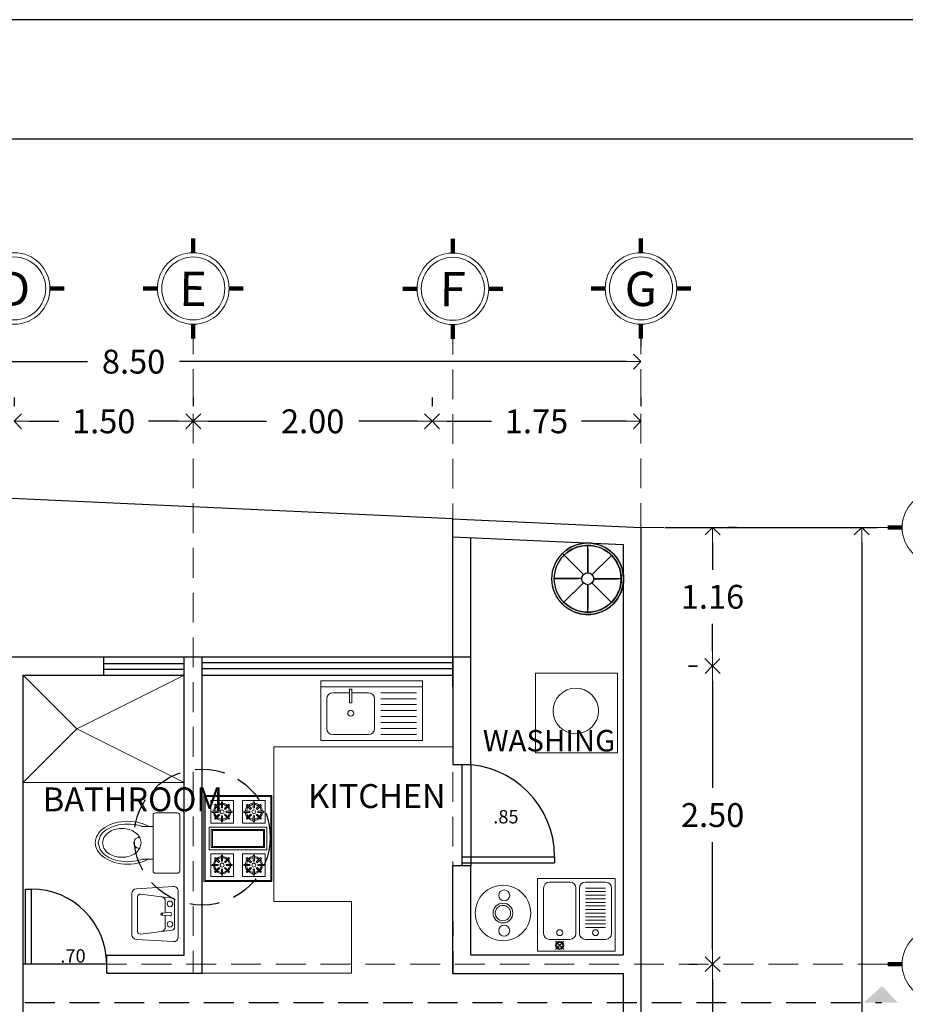
# Model space of a CAD drawing. Units: inches. Extents: x 94 to 248, y -30 to 37.
# Drawn here: x 116 to 124, y 24 to 33 of the extents above; entities that cross this region are included whole.
import ezdxf
from ezdxf.enums import TextEntityAlignment as Align

# ---------------------------------------------------------------- set-up
doc = ezdxf.new("R2010")
doc.units = ezdxf.units.IN
doc.header["$MEASUREMENT"] = 0
doc.linetypes.add('HIDDEN', pattern=[0.375, 0.25, -0.125])
doc.linetypes.add('LÍNEAS_OCULTAS2', pattern=[4.7625, 3.175, -1.5875])
for name, color, linetype, lineweight in [('COTAS', 26, 'Continuous', 13), ('ejes', 253, 'LÍNEAS_OCULTAS2', 13), ('moviliario', 44, 'Continuous', 13), ('MUEBES FIJOS', 33, 'Continuous', 13), ('muebles fijos', 31, 'Continuous', 13), ('muros', 148, 'Continuous', 30), ('simbolos y textos', 7, 'Continuous', 13), ('simbolos ytextos', 7, 'Continuous', 20)]:
    doc.layers.add(name, color=color, linetype=linetype, lineweight=lineweight)
for name, color, linetype in [('PAZOTEA', 1, 'Continuous'), ('PRESENTACION', 2, 'Continuous'), ('PTAS', 9, 'Continuous'), ('TEXTOS', 6, 'Continuous')]:
    doc.layers.add(name, color=color, linetype=linetype)
doc.styles.get("Standard").update_dxf_attribs({"font": 'arial.ttf'})
doc.styles.add('TEXT', font='arial.ttf')
doc.styles.add('TEXTO', font='arial.ttf')
doc.dimstyles.new('E3D', dxfattribs={"dimtxt": 0.2, "dimasz": 0.125, "dimexe": 0.128, "dimexo": 0.2, "dimgap": 0.125, "dimtad": 0, "dimtih": 1, "dimtoh": 1, "dimzin": 0, "dimdsep": 46, "dimtxsty": 'TEXTO', "dimblk1": 'OPEN90', "dimblk2": 'OPEN90', "dimsah": 1, "dimcen": 0.125, "dimclrd": 5, "dimclre": 5, "dimadec": 0, "dimazin": 0, "dimtfac": 1, "dimtmove": 0, "dimatfit": 3, "dimldrblk": 'OPEN90', "dimfxl": 0, "dimtolj": 1, "dimtzin": 0, "dimarcsym": 0})

# ---------------------------------------------------------------- blocks, each defined once
blk = doc.blocks.new('_OPEN90')
at = {"color": 0, "linetype": 'ByBlock'}
for p, q in [((0, 0), (-1, 0)), ((-0.5, 0.5), (0, 0)), ((0, 0), (-0.5, -0.5))]:
    blk.add_line(p, q, dxfattribs=at)
blk = doc.blocks.new('*D48')
at = {"layer": 'COTAS', "color": 5, "lineweight": -2, "transparency": 16777216}
for p, q in [((116.2505, 29.5234), (116.2505, 29.4514)), ((117.7505, 29.5234), (117.7505, 29.4514)), ((116.3755, 29.3234), (116.6255, 29.3234)), ((117.6255, 29.3234), (117.3755, 29.3234))]:
    blk.add_line(p, q, dxfattribs=at)
at = {"layer": 'Defpoints', "color": 0, "transparency": 16777216}
for p in [(116.2505, 29.3234), (117.7505, 29.3234), (117.7505, 29.3234)]:
    blk.add_point(p, dxfattribs=at)
at = {"layer": 'COTAS', "color": 5, "lineweight": -2, "transparency": 16777216, "xscale": 0.125, "yscale": 0.125, "zscale": 0.125, "rotation": 180}
blk.add_blockref('_OPEN90', (116.2505, 29.3234), dxfattribs=at)
at = {"layer": 'COTAS', "color": 5, "lineweight": -2, "transparency": 16777216, "xscale": 0.125, "yscale": 0.125, "zscale": 0.125}
blk.add_blockref('_OPEN90', (117.7505, 29.3234), dxfattribs=at)
at = {"layer": 'COTAS', "color": 0, "transparency": 16777216, "insert": (117.0005, 29.3234), "char_height": 0.2, "attachment_point": 5, "style": 'TEXTO'}
blk.add_mtext('\\A1;1.50', dxfattribs=at)
blk = doc.blocks.new('*D19')
at = {"layer": 'COTAS', "color": 5, "lineweight": -2, "transparency": 16777216}
for p, q in [((117.7505, 29.5234), (117.7505, 29.4514)), ((119.7505, 29.5234), (119.7505, 29.4514)), ((117.8755, 29.3234), (118.3644, 29.3234)), ((119.6255, 29.3234), (119.1366, 29.3234))]:
    blk.add_line(p, q, dxfattribs=at)
at = {"layer": 'Defpoints', "color": 0, "transparency": 16777216}
for p in [(117.7505, 29.3234), (119.7505, 29.3234), (119.7505, 29.3234)]:
    blk.add_point(p, dxfattribs=at)
at = {"layer": 'COTAS', "color": 5, "lineweight": -2, "transparency": 16777216, "xscale": 0.125, "yscale": 0.125, "zscale": 0.125, "rotation": 180}
blk.add_blockref('_OPEN90', (117.7505, 29.3234), dxfattribs=at)
at = {"layer": 'COTAS', "color": 5, "lineweight": -2, "transparency": 16777216, "xscale": 0.125, "yscale": 0.125, "zscale": 0.125}
blk.add_blockref('_OPEN90', (119.7505, 29.3234), dxfattribs=at)
at = {"layer": 'COTAS', "color": 0, "transparency": 16777216, "insert": (118.7505, 29.3234), "char_height": 0.2, "attachment_point": 5, "style": 'TEXTO'}
blk.add_mtext('\\A1;2.00', dxfattribs=at)
blk = doc.blocks.new('*D49')
at = {"layer": 'COTAS', "color": 5, "lineweight": -2, "transparency": 16777216}
for p, q in [((119.7505, 29.5234), (119.7505, 29.4514)), ((121.5005, 29.5234), (121.5005, 29.4514)), ((119.8755, 29.3234), (120.2494, 29.3234)), ((121.3755, 29.3234), (121.0016, 29.3234))]:
    blk.add_line(p, q, dxfattribs=at)
at = {"layer": 'Defpoints', "color": 0, "transparency": 16777216}
for p in [(119.7505, 29.3234), (121.5005, 29.3234), (121.5005, 29.3234)]:
    blk.add_point(p, dxfattribs=at)
at = {"layer": 'COTAS', "color": 5, "lineweight": -2, "transparency": 16777216, "xscale": 0.125, "yscale": 0.125, "zscale": 0.125, "rotation": 180}
blk.add_blockref('_OPEN90', (119.7505, 29.3234), dxfattribs=at)
at = {"layer": 'COTAS', "color": 5, "lineweight": -2, "transparency": 16777216, "xscale": 0.125, "yscale": 0.125, "zscale": 0.125}
blk.add_blockref('_OPEN90', (121.5005, 29.3234), dxfattribs=at)
at = {"layer": 'COTAS', "color": 0, "transparency": 16777216, "insert": (120.6255, 29.3234), "char_height": 0.2, "attachment_point": 5, "style": 'TEXTO'}
blk.add_mtext('\\A1;1.75', dxfattribs=at)
blk = doc.blocks.new('*D50')
at = {"layer": 'COTAS', "color": 5, "lineweight": -2, "transparency": 16777216}
for p, q in [((113.0005, 30.0234), (113.0005, 29.9514)), ((121.5005, 30.0234), (121.5005, 29.9514)), ((113.1255, 29.8234), (116.8659, 29.8234)), ((121.3755, 29.8234), (117.635, 29.8234))]:
    blk.add_line(p, q, dxfattribs=at)
at = {"layer": 'Defpoints', "color": 0, "transparency": 16777216}
for p in [(113.0005, 29.8234), (121.5005, 29.8234), (121.5005, 29.8234)]:
    blk.add_point(p, dxfattribs=at)
at = {"layer": 'COTAS', "color": 5, "lineweight": -2, "transparency": 16777216, "xscale": 0.125, "yscale": 0.125, "zscale": 0.125, "rotation": 180}
blk.add_blockref('_OPEN90', (113.0005, 29.8234), dxfattribs=at)
at = {"layer": 'COTAS', "color": 5, "lineweight": -2, "transparency": 16777216, "xscale": 0.125, "yscale": 0.125, "zscale": 0.125}
blk.add_blockref('_OPEN90', (121.5005, 29.8234), dxfattribs=at)
at = {"layer": 'COTAS', "color": 0, "transparency": 16777216, "insert": (117.2505, 29.8234), "char_height": 0.2, "attachment_point": 5, "style": 'TEXTO'}
blk.add_mtext('\\A1;8.50', dxfattribs=at)
blk = doc.blocks.new('*D58')
at = {"layer": 'COTAS', "color": 5, "lineweight": -2, "transparency": 16777216}
for p, q in [((122.3005, 28.4331), (122.2285, 28.4333)), ((122.1003, 28.3084), (122.0999, 28.0797)), ((122.0989, 27.3967), (122.0993, 27.6255)), ((121.8987, 27.272), (121.9707, 27.2719))]:
    blk.add_line(p, q, dxfattribs=at)
at = {"layer": 'Defpoints', "color": 0, "transparency": 16777216}
for p in [(122.1005, 28.4334), (122.0987, 27.2717), (122.0987, 27.2717)]:
    blk.add_point(p, dxfattribs=at)
at = {"layer": 'COTAS', "color": 5, "lineweight": -2, "transparency": 16777216, "xscale": 0.125, "yscale": 0.125, "zscale": 0.125}
for p, rotation in [((122.1005, 28.4334), 89.91369267033812), ((122.0987, 27.2717), 269.9136926703381)]:
    blk.add_blockref('_OPEN90', p, dxfattribs=dict(at, rotation=rotation))
at = {"layer": 'COTAS', "color": 0, "transparency": 16777216, "insert": (122.0996, 27.8526), "char_height": 0.2, "attachment_point": 5, "style": 'TEXTO'}
blk.add_mtext('\\A1;1.16', dxfattribs=at)
blk = doc.blocks.new('*D23')
at = {"layer": 'COTAS', "color": 5, "lineweight": -2, "transparency": 16777216}
for p, q in [((121.9005, 27.2734), (121.9725, 27.2734)), ((122.1005, 27.1484), (122.1005, 26.2506)), ((122.1005, 24.8984), (122.1005, 25.7963)), ((121.9005, 24.7734), (121.9725, 24.7734))]:
    blk.add_line(p, q, dxfattribs=at)
at = {"layer": 'Defpoints', "color": 0, "transparency": 16777216}
for p in [(122.1005, 27.2734), (122.1005, 24.7734), (122.1005, 24.7734)]:
    blk.add_point(p, dxfattribs=at)
at = {"layer": 'COTAS', "color": 5, "lineweight": -2, "transparency": 16777216, "xscale": 0.125, "yscale": 0.125, "zscale": 0.125}
for p, rotation in [((122.1005, 27.2734), 90), ((122.1005, 24.7734), 270)]:
    blk.add_blockref('_OPEN90', p, dxfattribs=dict(at, rotation=rotation))
at = {"layer": 'COTAS', "color": 0, "transparency": 16777216, "insert": (122.1005, 26.0234), "char_height": 0.2, "attachment_point": 5, "style": 'TEXTO'}
blk.add_mtext('\\A1;2.50', dxfattribs=at)
blk = doc.blocks.new('*D24')
at = {"layer": 'COTAS', "color": 5, "lineweight": -2, "transparency": 16777216}
for p, q in [((121.9005, 24.7734), (121.9725, 24.7734)), ((122.1005, 24.6484), (122.1005, 22.0006)), ((122.1005, 18.8984), (122.1005, 21.5463)), ((121.9005, 18.7734), (121.9725, 18.7734))]:
    blk.add_line(p, q, dxfattribs=at)
at = {"layer": 'Defpoints', "color": 0, "transparency": 16777216}
for p in [(122.1005, 24.7734), (122.1005, 18.7734), (122.1005, 18.7734)]:
    blk.add_point(p, dxfattribs=at)
at = {"layer": 'COTAS', "color": 5, "lineweight": -2, "transparency": 16777216, "xscale": 0.125, "yscale": 0.125, "zscale": 0.125}
for p, rotation in [((122.1005, 24.7734), 90), ((122.1005, 18.7734), 270)]:
    blk.add_blockref('_OPEN90', p, dxfattribs=dict(at, rotation=rotation))
at = {"layer": 'COTAS', "color": 0, "transparency": 16777216, "insert": (122.1005, 21.7734), "char_height": 0.2, "attachment_point": 5, "style": 'TEXTO'}
blk.add_mtext('\\A1;6.00', dxfattribs=at)
blk = doc.blocks.new('*D43')
at = {"layer": 'COTAS', "color": 5, "lineweight": -2, "transparency": 16777216}
for p, q in [((121.7005, 28.4334), (123.4775, 28.4334)), ((123.3495, 28.3084), (123.3495, 22.9151)), ((123.3495, 17.0674), (123.3495, 22.4608)), ((121.7005, 16.9424), (123.4775, 16.9424))]:
    blk.add_line(p, q, dxfattribs=at)
at = {"layer": 'Defpoints', "color": 0, "transparency": 16777216}
for p in [(121.5005, 28.4334), (121.5005, 16.9424), (123.3495, 16.9424)]:
    blk.add_point(p, dxfattribs=at)
at = {"layer": 'COTAS', "color": 5, "lineweight": -2, "transparency": 16777216, "xscale": 0.125, "yscale": 0.125, "zscale": 0.125}
for p, rotation in [((123.3495, 28.4334), 90), ((123.3495, 16.9424), 270)]:
    blk.add_blockref('_OPEN90', p, dxfattribs=dict(at, rotation=rotation))
at = {"layer": 'COTAS', "color": 0, "transparency": 16777216, "insert": (123.3495, 22.6879), "char_height": 0.2, "attachment_point": 5, "style": 'TEXTO'}
blk.add_mtext('\\A1;11.49', dxfattribs=at)

msp = doc.modelspace()

# ---------------------------------------------------------------- hatches: boundary and pattern name
h = msp.add_hatch(color=4)
h.dxf.hatch_style = 1
h.set_gradient(color1=(255, 0, 0), color2=(235, 0, 0), one_color=1, tint=0.46, name='INVCYLINDER')
h.paths.add_polyline_path([(123.65149, 24.45112), (123.51621, 24.45112), (123.36621, 24.45112), (123.51981, 24.5898)])

# ---------------------------------------------------------------- linework, layer by layer
for p, q in [((121.0547, 28.05374), (121.0547, 28.28374)), ((121.0547, 28.05374), (121.0547, 28.25374)), ((121.0547, 28.25374), (121.0547, 28.05374)), ((120.81528, 28.18452), (120.81528, 28.18452)), ((120.84216, 28.21547), (121.01927, 28.03903)), ((120.85633, 28.20136), (121.01927, 28.03903)), ((121.09035, 28.0388), (121.25434, 28.20006)), ((120.7747, 28.00465), (120.9747, 28.00465)), ((121.0047, 28.00465), (120.7747, 28.00465)), ((121.1047, 28.00374), (121.3047, 28.00374)), ((121.3347, 28.00374), (121.1047, 28.00374)), ((120.84079, 27.7934), (121.01904, 27.96868)), ((120.85505, 27.80742), (121.01904, 27.96868)), ((121.0547, 27.95374), (121.0547, 27.75374)), ((121.0547, 27.72374), (121.0547, 27.95374)), ((121.09012, 27.96845), (121.25306, 27.80613)), ((119.92548, 27.19495), (119.92548, 27.34845))]:
    msp.add_line(p, q)
for radius in [0.3, 0.28, 0.05]:
    msp.add_circle((121.0547, 28.00374), radius)
for radius in [0.3, 0.28]:
    msp.add_arc((121.0547, 28.00374), radius, 224.518782, 135.10864)
at = {"layer": 'ejes', "linetype": 'HIDDEN'}
for p, q in [((117.75048, 30.13679), (117.75048, 24.69845)), ((119.92479, 30.13398), (119.92613, 24.69495)), ((121.50048, 30.13679), (121.50048, 28.43345)), ((123.56724, 28.43345), (121.50048, 28.43345)), ((123.56724, 24.77345), (117.02548, 24.77345))]:
    msp.add_line(p, q, dxfattribs=at)
at = {"layer": 'ejes', "color": 2, "const_width": 0.036}
for points in [[(117.75048, 30.73679), (117.75048, 30.85679)], [(119.92479, 30.73398), (119.92479, 30.85398)], [(121.50048, 30.73679), (121.50048, 30.85679)], [(116.67048, 30.43679), (116.55048, 30.43679)], [(117.45048, 30.43679), (117.33048, 30.43679)], [(118.17048, 30.43679), (118.05048, 30.43679)], [(119.62479, 30.43398), (119.50479, 30.43398)], [(120.34479, 30.43398), (120.22479, 30.43398)], [(121.20048, 30.43679), (121.08048, 30.43679)], [(121.92048, 30.43679), (121.80048, 30.43679)], [(117.75048, 30.01679), (117.75048, 30.13679)], [(119.92479, 30.01398), (119.92479, 30.13398)], [(121.50048, 30.01679), (121.50048, 30.13679)], [(123.68724, 28.43345), (123.56724, 28.43345)], [(123.68724, 24.77345), (123.56724, 24.77345)]]:
    msp.add_lwpolyline(points, dxfattribs=at)
at = {"layer": 'ejes', "color": 1, "linetype": 'Continuous'}
for centre, radius in [((116.25048, 30.43679), 0.3), ((116.25048, 30.43679), 0.264), ((117.75048, 30.43679), 0.3), ((117.75048, 30.43679), 0.264), ((119.92479, 30.43398), 0.3), ((121.50048, 30.43679), 0.3), ((121.50048, 30.43679), 0.264), ((119.92479, 30.43398), 0.264), ((123.98724, 28.43345), 0.3), ((123.98724, 24.77345), 0.3)]:
    msp.add_circle(centre, radius, dxfattribs=at)
at = {"layer": 'moviliario'}
for p, q in [((116.32548, 27.19495), (116.77548, 26.74495)), ((117.67548, 27.19495), (116.77548, 26.74495)), ((118.81935, 26.64874), (118.81935, 27.14874)), ((118.81935, 27.14874), (119.66935, 27.14874)), ((118.81935, 27.09874), (119.66935, 27.09874)), ((119.05902, 27.07942), (119.05902, 27.07377)), ((119.07902, 27.07942), (119.05902, 27.07942)), ((119.05902, 27.07377), (119.05902, 26.96414)), ((119.07902, 27.07942), (119.07902, 26.96414)), ((119.66935, 27.14874), (119.66935, 26.64874)), ((118.86935, 26.74874), (118.86935, 26.99874)), ((118.91935, 27.04874), (119.05931, 27.04874)), ((119.07921, 27.04874), (119.21935, 27.04874)), ((119.26935, 26.74874), (119.26935, 26.99874)), ((119.32119, 27.04874), (119.62085, 27.04874)), ((119.32119, 26.99874), (119.62085, 26.99874)), ((119.05902, 26.96414), (119.07902, 26.96414)), ((119.32119, 26.89874), (119.62085, 26.89874)), ((119.32119, 26.84874), (119.62085, 26.84874)), ((116.32548, 26.29495), (116.77548, 26.74495)), ((116.77548, 26.74495), (117.67548, 26.29495)), ((119.32119, 26.79874), (119.62085, 26.79874)), ((119.32119, 26.74874), (119.62085, 26.74874)), ((119.21935, 26.69874), (118.91935, 26.69874)), ((118.42548, 26.59495), (119.92548, 26.59495)), ((118.42548, 25.29845), (118.42548, 26.59495)), ((119.66935, 26.64874), (118.81935, 26.64874)), ((116.32548, 26.29495), (117.67548, 26.29495)), ((117.83994, 25.46632), (117.83994, 26.18832)), ((117.83994, 26.18832), (118.40994, 26.18832)), ((117.84944, 25.47582), (117.84944, 26.17882)), ((117.84944, 26.17882), (118.40044, 26.17882)), ((118.40044, 26.17882), (118.40044, 25.47582)), ((118.40994, 26.18832), (118.40994, 25.46632)), ((117.89694, 26.14557), (117.89694, 25.95557)), ((117.89694, 25.95557), (117.89694, 26.14557)), ((117.89694, 26.14557), (118.08694, 26.14557)), ((117.92896, 26.10684), (117.96531, 26.07049)), ((117.93568, 26.11355), (117.97203, 26.0772)), ((117.98719, 26.08348), (117.98719, 26.13489)), ((117.99669, 26.08348), (117.99669, 26.13489)), ((118.0482, 26.11355), (118.01185, 26.0772)), ((118.05492, 26.10684), (118.01857, 26.07049)), ((118.08694, 25.95557), (118.08694, 26.14557)), ((118.35294, 26.14557), (118.16294, 26.14557)), ((118.16294, 25.95557), (118.16294, 26.14557)), ((118.19496, 26.10684), (118.23131, 26.07049)), ((118.20168, 26.11355), (118.23803, 26.0772)), ((118.25319, 26.08348), (118.25319, 26.13489)), ((118.26269, 26.08348), (118.26269, 26.13489)), ((118.3142, 26.11355), (118.27785, 26.0772)), ((118.32092, 26.10684), (118.28457, 26.07049)), ((118.35294, 25.95557), (118.35294, 26.14557)), ((118.35294, 26.14557), (118.35294, 25.95557)), ((117.41369, 25.55505), (117.41369, 26.02169)), ((117.61696, 26.04169), (117.43369, 26.04169)), ((117.63696, 25.55505), (117.63696, 26.02169)), ((117.90762, 26.05532), (117.95903, 26.05532)), ((117.90762, 26.04582), (117.95903, 26.04582)), ((117.96531, 26.03066), (117.92896, 25.99431)), ((117.97203, 26.02395), (117.93568, 25.9876)), ((117.98719, 25.96626), (117.98719, 26.01767)), ((117.99669, 25.96626), (117.99669, 26.01767)), ((118.01185, 26.02395), (118.0482, 25.9876)), ((118.01857, 26.03066), (118.05492, 25.99431)), ((118.02485, 26.05532), (118.07625, 26.05532)), ((118.02485, 26.04582), (118.07625, 26.04582)), ((118.17362, 26.05532), (118.22503, 26.05532)), ((118.17362, 26.04582), (118.22503, 26.04582)), ((118.23131, 26.03066), (118.19496, 25.99431)), ((118.23803, 26.02395), (118.20168, 25.9876)), ((118.25319, 25.96626), (118.25319, 26.01767)), ((118.26269, 25.96626), (118.26269, 26.01767)), ((118.27785, 26.02395), (118.3142, 25.9876)), ((118.28457, 26.03066), (118.32092, 25.99431)), ((118.29085, 26.05532), (118.34225, 26.05532)), ((118.29085, 26.04582), (118.34225, 26.04582)), ((117.41369, 25.92828), (117.31829, 25.92828)), ((117.89694, 25.95557), (118.08694, 25.95557)), ((118.35294, 25.95557), (118.16294, 25.95557)), ((117.89694, 25.69907), (118.08694, 25.69907)), ((117.89694, 25.69907), (117.89694, 25.50907)), ((117.89694, 25.50907), (117.89694, 25.69907)), ((117.93568, 25.66705), (117.97203, 25.6307)), ((117.98719, 25.63698), (117.98719, 25.68839)), ((117.99669, 25.63698), (117.99669, 25.68839)), ((118.0482, 25.66705), (118.01185, 25.6307)), ((118.08694, 25.69907), (118.08694, 25.50907)), ((118.16294, 25.69907), (118.16294, 25.50907)), ((118.35294, 25.69907), (118.16294, 25.69907)), ((118.20168, 25.66705), (118.23803, 25.6307)), ((118.25319, 25.63698), (118.25319, 25.68839)), ((118.26269, 25.63698), (118.26269, 25.68839)), ((118.3142, 25.66705), (118.27785, 25.6307)), ((118.35294, 25.50907), (118.35294, 25.69907)), ((118.35294, 25.69907), (118.35294, 25.50907)), ((117.41369, 25.65248), (117.32003, 25.65248)), ((117.90762, 25.60882), (117.95903, 25.60882)), ((117.90762, 25.59932), (117.95903, 25.59932)), ((117.92896, 25.66034), (117.96531, 25.62399)), ((117.96531, 25.58416), (117.92896, 25.54781)), ((118.05492, 25.66034), (118.01857, 25.62399)), ((118.01857, 25.58416), (118.05492, 25.54781)), ((118.02485, 25.60882), (118.07625, 25.60882)), ((118.02485, 25.59932), (118.07625, 25.59932)), ((118.17362, 25.60882), (118.22503, 25.60882)), ((118.17362, 25.59932), (118.22503, 25.59932)), ((118.19496, 25.66034), (118.23131, 25.62399)), ((118.23131, 25.58416), (118.19496, 25.54781)), ((118.32092, 25.66034), (118.28457, 25.62399)), ((118.28457, 25.58416), (118.32092, 25.54781)), ((118.29085, 25.60882), (118.34225, 25.60882)), ((118.29085, 25.59932), (118.34225, 25.59932)), ((117.43369, 25.53505), (117.61696, 25.53505)), ((117.89694, 25.50907), (118.08694, 25.50907)), ((117.97203, 25.57745), (117.93568, 25.5411)), ((117.98719, 25.51976), (117.98719, 25.57117)), ((117.99669, 25.51976), (117.99669, 25.57117)), ((118.01185, 25.57745), (118.0482, 25.5411)), ((118.35294, 25.50907), (118.16294, 25.50907)), ((118.23803, 25.57745), (118.20168, 25.5411)), ((118.25319, 25.51976), (118.25319, 25.57117)), ((118.26269, 25.51976), (118.26269, 25.57117)), ((118.27785, 25.57745), (118.3142, 25.5411)), ((117.58413, 25.42404), (117.27328, 25.40539)), ((118.40994, 25.46632), (117.83994, 25.46632)), ((118.40044, 25.47582), (117.84944, 25.47582)), ((120.63461, 25.49143), (120.63461, 24.88143)), ((120.63461, 25.49143), (121.28461, 25.49143)), ((120.73461, 25.46143), (120.90461, 25.46143)), ((121.03461, 25.46143), (121.20461, 25.46143)), ((121.28461, 25.49143), (121.28461, 24.88143)), ((117.23676, 25.02015), (117.23676, 25.3666)), ((117.28338, 25.04882), (117.28338, 25.33793)), ((117.57381, 25.32804), (117.30959, 25.36106)), ((117.62532, 25.38525), (117.62532, 25.0015)), ((120.68461, 25.41143), (120.68461, 25.03143)), ((120.95461, 25.41143), (120.95461, 25.03143)), ((120.98461, 25.41143), (120.98461, 25.03143)), ((121.03461, 25.41143), (121.20461, 25.41143)), ((121.03461, 25.38143), (121.20461, 25.38143)), ((121.03461, 25.35143), (121.20461, 25.35143)), ((121.25461, 25.41143), (121.25461, 25.03143)), ((117.51652, 25.3009), (117.51652, 25.20434)), ((117.59423, 25.3049), (117.59423, 25.08184)), ((118.42548, 25.29845), (119.07548, 25.29845)), ((119.07548, 24.69845), (119.07548, 25.29845)), ((121.03461, 25.32143), (121.20461, 25.32143)), ((121.03461, 25.29143), (121.20461, 25.29143)), ((121.03461, 25.26143), (121.20461, 25.26143)), ((117.55537, 25.20892), (117.48932, 25.20114)), ((117.48932, 25.20114), (117.48932, 25.1856)), ((117.48932, 25.1856), (117.55537, 25.17783)), ((117.51652, 25.1824), (117.51652, 25.08585)), ((121.03461, 25.23143), (121.20461, 25.23143)), ((121.03461, 25.20143), (121.20461, 25.20143)), ((121.03461, 25.17143), (121.20461, 25.17143)), ((121.03461, 25.14143), (121.20461, 25.14143)), ((121.03461, 25.11143), (121.20461, 25.11143)), ((117.57381, 25.05871), (117.30959, 25.02568)), ((121.03461, 25.08143), (121.20461, 25.08143)), ((117.58413, 24.96271), (117.27328, 24.98136)), ((120.90461, 24.98143), (120.73461, 24.98143)), ((120.85496, 24.89608), (120.78425, 24.96679)), ((120.78425, 24.89608), (120.85496, 24.96679)), ((121.20461, 24.98143), (121.03461, 24.98143)), ((121.28461, 24.88143), (120.63461, 24.88143)), ((117.82548, 24.69845), (119.07548, 24.69845))]:
    msp.add_line(p, q, dxfattribs=at)
for points in [[(117.2001, 25.97116, 0.0670687), (117.09229, 25.95663, 0.0794991), (117.00858, 25.91859, 0.1071367), (116.94773, 25.85611, 0.1405842), (116.92926, 25.79169, 0.1405842), (116.94773, 25.72728, 0.1071367), (117.00858, 25.66479, 0.0794991), (117.09229, 25.62675, 0.0670687), (117.2001, 25.61223, 0.0670687), (117.3079, 25.62675, 0.057475), (117.36975, 25.65165, 0.1071367)], [(117.2001, 25.94771, 0.0647039), (117.1015, 25.9349, 0.0775573), (117.0254, 25.90153, 0.1071739), (116.96968, 25.84622), (116.95304, 25.79003), (116.96968, 25.73384, 0.1071739), (117.0254, 25.67854, 0.0775573), (117.1015, 25.64516, 0.0647039), (117.2001, 25.63235, 0.0647039), (117.29869, 25.64516, 0.021175), (117.32048, 25.65192, 0.1071739)], [(117.37439, 25.92916, 0.0620548), (117.3079, 25.95663, 0.0670687), (117.2001, 25.97116, 0.0670687)]]:
    msp.add_lwpolyline(points, format="xyb", dxfattribs=at)
for points in [[(118.36719, 25.73232), (117.88269, 25.73232), (117.88269, 25.92232), (118.36719, 25.92232)], [(118.34819, 25.75132), (117.90169, 25.75132), (117.90169, 25.90332), (118.34819, 25.90332)], [(118.33869, 25.76082), (117.91119, 25.76082), (117.91119, 25.89382), (118.33869, 25.89382)]]:
    msp.add_lwpolyline(points, close=True, dxfattribs=at)
msp.add_lwpolyline([(117.15252, 25.91078, 0.0753073), (117.08891, 25.90115, 0.0856872), (117.03845, 25.87542, 0.1060976), (117.00264, 25.83432), (116.99121, 25.79003), (117.00264, 25.74574, 0.1060976), (117.03845, 25.70465, 0.0856872), (117.08891, 25.67891, 0.0753073), (117.15252, 25.66928, 0.0753073), (117.21613, 25.67891, 0.0856872), (117.26659, 25.70465, 0.1060976), (117.3024, 25.74574), (117.31383, 25.79003), (117.3024, 25.83432, 0.1060976), (117.26659, 25.87542, 0.0856872), (117.21613, 25.90115, 0.0753073)], format="xyb", close=True, dxfattribs=at)
for centre, radius in [((119.0694, 26.87708), 0.025), ((117.99194, 26.05057), 0.01614), ((118.25794, 26.05057), 0.01614), ((117.99194, 25.60407), 0.01614), ((118.25794, 25.60407), 0.01614), ((117.55537, 25.27886), 0.02331), ((117.55537, 25.10789), 0.02331), ((120.81961, 25.03763), 0.025), ((121.11961, 25.03763), 0.025), ((120.81961, 24.93143), 0.035), ((120.81961, 24.93143), 0.025)]:
    msp.add_circle(centre, radius, dxfattribs=at)
for centre, radius, start, end in [((118.91935, 26.99874), 0.05, 90, 180), ((119.21935, 26.99874), 0.05, 0, 90), ((118.91935, 26.74874), 0.05, 180, 270), ((119.21935, 26.74874), 0.05, 270, 0), ((117.99194, 26.05057), 0.07125, 138.822554, 176.177446), ((117.99194, 26.05057), 0.08445, 131.775565, 138.224435), ((117.99194, 26.05057), 0.06175, 139.411726, 175.588274), ((117.99194, 26.05057), 0.07125, 93.822554, 131.177446), ((117.99194, 26.05057), 0.06175, 94.411726, 130.588274), ((117.99194, 26.05057), 0.03325, 126.786789, 143.213211), ((117.99194, 26.05057), 0.08445, 86.775565, 93.224435), ((117.99194, 26.05057), 0.03325, 81.786789, 98.213211), ((117.99194, 26.05057), 0.07125, 48.822554, 86.177446), ((117.99194, 26.05057), 0.06175, 49.411726, 85.588274), ((117.99194, 26.05057), 0.03325, 36.786789, 53.213211), ((117.99194, 26.05057), 0.06175, 4.411726, 40.588274), ((117.99194, 26.05057), 0.07125, 3.822554, 41.177446), ((117.99194, 26.05057), 0.08445, 41.775565, 48.224435), ((118.25794, 26.05057), 0.07125, 138.822554, 176.177446), ((118.25794, 26.05057), 0.08445, 131.775565, 138.224435), ((118.25794, 26.05057), 0.06175, 139.411726, 175.588274), ((118.25794, 26.05057), 0.07125, 93.822554, 131.177446), ((118.25794, 26.05057), 0.06175, 94.411726, 130.588274), ((118.25794, 26.05057), 0.03325, 126.786789, 143.213211), ((118.25794, 26.05057), 0.08445, 86.775565, 93.224435), ((118.25794, 26.05057), 0.03325, 81.786789, 98.213211), ((118.25794, 26.05057), 0.07125, 48.822554, 86.177446), ((118.25794, 26.05057), 0.06175, 49.411726, 85.588274), ((118.25794, 26.05057), 0.03325, 36.786789, 53.213211), ((118.25794, 26.05057), 0.06175, 4.411726, 40.588274), ((118.25794, 26.05057), 0.07125, 3.822554, 41.177446), ((118.25794, 26.05057), 0.08445, 41.775565, 48.224435), ((117.43369, 26.02169), 0.02, 90, 180), ((117.61696, 26.02169), 0.02, 0, 90), ((117.99194, 26.05057), 0.08445, 176.775565, 183.224435), ((117.99194, 26.05057), 0.07125, 183.822554, 221.177446), ((117.99194, 26.05057), 0.06175, 184.411726, 220.588274), ((117.99194, 26.05057), 0.07125, 228.822554, 266.177446), ((117.99194, 26.05057), 0.06175, 229.411726, 265.588274), ((117.99194, 26.05057), 0.03325, 171.786789, 188.213211), ((117.99194, 26.05057), 0.03325, 216.786789, 233.213211), ((117.99194, 26.05057), 0.03325, 261.786789, 278.213211), ((117.99194, 26.05057), 0.06175, 274.411726, 310.588274), ((117.99194, 26.05057), 0.07125, 273.822554, 311.177446), ((117.99194, 26.05057), 0.03325, 306.786789, 323.213211), ((117.99194, 26.05057), 0.03325, 351.786789, 8.213211), ((117.99194, 26.05057), 0.06175, 319.411726, 355.588274), ((117.99194, 26.05057), 0.07125, 318.822554, 356.177446), ((117.99194, 26.05057), 0.08445, 356.775565, 3.224435), ((118.25794, 26.05057), 0.08445, 176.775565, 183.224435), ((118.25794, 26.05057), 0.07125, 183.822554, 221.177446), ((118.25794, 26.05057), 0.06175, 184.411726, 220.588274), ((118.25794, 26.05057), 0.07125, 228.822554, 266.177446), ((118.25794, 26.05057), 0.06175, 229.411726, 265.588274), ((118.25794, 26.05057), 0.03325, 171.786789, 188.213211), ((118.25794, 26.05057), 0.03325, 216.786789, 233.213211), ((118.25794, 26.05057), 0.03325, 261.786789, 278.213211), ((118.25794, 26.05057), 0.06175, 274.411726, 310.588274), ((118.25794, 26.05057), 0.07125, 273.822554, 311.177446), ((118.25794, 26.05057), 0.03325, 306.786789, 323.213211), ((118.25794, 26.05057), 0.03325, 351.786789, 8.213211), ((118.25794, 26.05057), 0.06175, 319.411726, 355.588274), ((118.25794, 26.05057), 0.07125, 318.822554, 356.177446), ((118.25794, 26.05057), 0.08445, 356.775565, 3.224435), ((117.2001, 25.56196), 0.38574, 75.191604, 90), ((117.22982, 25.67439), 0.26946, 71.335855, 75.191604), ((117.99194, 26.05057), 0.08445, 221.775565, 228.224435), ((117.99194, 26.05057), 0.08445, 266.775565, 273.224435), ((117.99194, 26.05057), 0.08445, 311.775565, 318.224435), ((118.25794, 26.05057), 0.08445, 221.775565, 228.224435), ((118.25794, 26.05057), 0.08445, 266.775565, 273.224435), ((118.25794, 26.05057), 0.08445, 311.775565, 318.224435), ((117.29802, 25.7899), 0.04507, 84.404309, 275.595691), ((117.99194, 25.60407), 0.08445, 131.775565, 138.224435), ((117.99194, 25.60407), 0.07125, 93.822554, 131.177446), ((117.99194, 25.60407), 0.06175, 94.411726, 130.588274), ((117.99194, 25.60407), 0.08445, 86.775565, 93.224435), ((117.99194, 25.60407), 0.07125, 48.822554, 86.177446), ((117.99194, 25.60407), 0.06175, 49.411726, 85.588274), ((117.99194, 25.60407), 0.08445, 41.775565, 48.224435), ((118.25794, 25.60407), 0.08445, 131.775565, 138.224435), ((118.25794, 25.60407), 0.07125, 93.822554, 131.177446), ((118.25794, 25.60407), 0.06175, 94.411726, 130.588274), ((118.25794, 25.60407), 0.08445, 86.775565, 93.224435), ((118.25794, 25.60407), 0.07125, 48.822554, 86.177446), ((118.25794, 25.60407), 0.06175, 49.411726, 85.588274), ((118.25794, 25.60407), 0.08445, 41.775565, 48.224435), ((117.99194, 25.60407), 0.08445, 176.775565, 183.224435), ((117.99194, 25.60407), 0.07125, 138.822554, 176.177446), ((117.99194, 25.60407), 0.07125, 183.822554, 221.177446), ((117.99194, 25.60407), 0.06175, 139.411726, 175.588274), ((117.99194, 25.60407), 0.06175, 184.411726, 220.588274), ((117.99194, 25.60407), 0.03325, 171.786789, 188.213211), ((117.99194, 25.60407), 0.03325, 126.786789, 143.213211), ((117.99194, 25.60407), 0.03325, 216.786789, 233.213211), ((117.99194, 25.60407), 0.03325, 81.786789, 98.213211), ((117.99194, 25.60407), 0.03325, 36.786789, 53.213211), ((117.99194, 25.60407), 0.03325, 306.786789, 323.213211), ((117.99194, 25.60407), 0.03325, 351.786789, 8.213211), ((117.99194, 25.60407), 0.06175, 4.411726, 40.588274), ((117.99194, 25.60407), 0.06175, 319.411726, 355.588274), ((117.99194, 25.60407), 0.07125, 3.822554, 41.177446), ((117.99194, 25.60407), 0.07125, 318.822554, 356.177446), ((117.99194, 25.60407), 0.08445, 356.775565, 3.224435), ((118.25794, 25.60407), 0.08445, 176.775565, 183.224435), ((118.25794, 25.60407), 0.07125, 138.822554, 176.177446), ((118.25794, 25.60407), 0.07125, 183.822554, 221.177446), ((118.25794, 25.60407), 0.06175, 139.411726, 175.588274), ((118.25794, 25.60407), 0.06175, 184.411726, 220.588274), ((118.25794, 25.60407), 0.03325, 171.786789, 188.213211), ((118.25794, 25.60407), 0.03325, 126.786789, 143.213211), ((118.25794, 25.60407), 0.03325, 216.786789, 233.213211), ((118.25794, 25.60407), 0.03325, 81.786789, 98.213211), ((118.25794, 25.60407), 0.03325, 36.786789, 53.213211), ((118.25794, 25.60407), 0.03325, 306.786789, 323.213211), ((118.25794, 25.60407), 0.03325, 351.786789, 8.213211), ((118.25794, 25.60407), 0.06175, 4.411726, 40.588274), ((118.25794, 25.60407), 0.06175, 319.411726, 355.588274), ((118.25794, 25.60407), 0.07125, 3.822554, 41.177446), ((118.25794, 25.60407), 0.07125, 318.822554, 356.177446), ((118.25794, 25.60407), 0.08445, 356.775565, 3.224435), ((117.43369, 25.55505), 0.02, 180, 270), ((117.61696, 25.55505), 0.02, 270, 0), ((117.99194, 25.60407), 0.08445, 221.775565, 228.224435), ((117.99194, 25.60407), 0.07125, 228.822554, 266.177446), ((117.99194, 25.60407), 0.06175, 229.411726, 265.588274), ((117.99194, 25.60407), 0.03325, 261.786789, 278.213211), ((117.99194, 25.60407), 0.08445, 266.775565, 273.224435), ((117.99194, 25.60407), 0.06175, 274.411726, 310.588274), ((117.99194, 25.60407), 0.07125, 273.822554, 311.177446), ((117.99194, 25.60407), 0.08445, 311.775565, 318.224435), ((118.25794, 25.60407), 0.08445, 221.775565, 228.224435), ((118.25794, 25.60407), 0.07125, 228.822554, 266.177446), ((118.25794, 25.60407), 0.06175, 229.411726, 265.588274), ((118.25794, 25.60407), 0.03325, 261.786789, 278.213211), ((118.25794, 25.60407), 0.08445, 266.775565, 273.224435), ((118.25794, 25.60407), 0.06175, 274.411726, 310.588274), ((118.25794, 25.60407), 0.07125, 273.822554, 311.177446), ((118.25794, 25.60407), 0.08445, 311.775565, 318.224435), ((117.58646, 25.38525), 0.03886, 0, 93.43363), ((120.73461, 25.41143), 0.05, 90, 180), ((120.90461, 25.41143), 0.05, 360, 90), ((121.03461, 25.41143), 0.05, 90, 180), ((121.20461, 25.41143), 0.05, 360, 90), ((117.27561, 25.3666), 0.03886, 93.43363, 180), ((117.3067, 25.33793), 0.02331, 82.874984, 180), ((117.47766, 25.3009), 0.03886, 0, 82.874984), ((117.57092, 25.3049), 0.02331, 0, 82.874984), ((117.48932, 25.19337), 0.01166, 48.170096, 311.829904), ((117.55537, 25.19337), 0.01554, 270, 90), ((117.27561, 25.02015), 0.03886, 180, 266.56637), ((117.3067, 25.04882), 0.02331, 180, 277.125016), ((117.47766, 25.08585), 0.03886, 277.125016, 0), ((117.57092, 25.08184), 0.02331, 277.125016, 0), ((117.57092, 25.08184), 0.02331, 277.125016, 0), ((120.73461, 25.03143), 0.05, 180, 270), ((120.90461, 25.03143), 0.05, 270, 0), ((121.03461, 25.03143), 0.05, 180, 270), ((121.20461, 25.03143), 0.05, 270, 0), ((117.58646, 25.0015), 0.03886, 266.56637, 0)]:
    msp.add_arc(centre, radius, start, end, dxfattribs=at)
at = {"layer": 'MUEBES FIJOS'}
for p, q in [((119.32119, 26.94874), (119.62085, 26.94874)), ((119.62085, 26.69874), (119.32119, 26.69874))]:
    msp.add_line(p, q, dxfattribs=at)
for centre, radius in [((120.3445, 25.20229), 0.23275), ((120.35476, 25.34989), 0.04609), ((120.3445, 25.20229), 0.08289), ((120.3445, 25.20229), 0.06427), ((120.35476, 25.05405), 0.04609)]:
    msp.add_circle(centre, radius, dxfattribs=at)
at = {"layer": 'muebles fijos'}
msp.add_lwpolyline([(120.61823, 27.21342), (120.61823, 26.54553), (121.30481, 26.54553), (121.30481, 27.21342)], close=True, dxfattribs=at)
msp.add_circle((120.95442, 26.89605), 0.19071, dxfattribs=at)
at = {"layer": 'muros', "color": 6}
for p, q in [((119.92548, 28.50571), (114.90548, 28.73604)), ((119.92548, 28.50571), (121.50048, 28.43345)), ((119.92548, 28.35555), (119.92548, 28.50571)), ((121.50048, 28.43345), (121.50048, 16.94245)), ((119.92548, 28.35555), (121.35048, 28.29017)), ((119.92548, 27.10195), (119.92548, 28.35555)), ((120.07548, 27.34845), (120.07548, 28.34867)), ((114.75548, 27.34845), (120.07548, 27.34845)), ((117.00048, 27.19495), (117.00048, 27.34845)), ((117.67548, 24.84845), (117.67548, 27.34845)), ((117.82548, 24.69845), (117.82548, 27.34845)), ((119.92548, 27.35195), (119.92548, 26.44845)), ((120.07548, 26.44845), (120.07548, 27.34845)), ((117.00048, 27.29495), (117.67548, 27.29495)), ((117.00048, 27.24495), (117.67548, 27.24495)), ((117.82548, 27.30195), (119.92548, 27.30195)), ((117.82548, 27.25195), (119.92548, 27.25195)), ((116.32548, 27.19495), (117.67548, 27.19495)), ((116.32548, 23.94845), (116.32548, 27.19495)), ((117.82548, 27.19495), (119.92548, 27.19495)), ((119.92548, 26.44845), (120.07548, 26.44845)), ((119.92548, 24.69495), (119.92548, 25.60195)), ((119.92548, 25.60195), (120.07548, 25.60195)), ((120.07548, 24.85195), (120.07548, 25.60195)), ((121.35048, 25.44495), (121.35048, 25.35195)), ((117.02548, 24.84845), (117.67548, 24.84845)), ((117.02548, 24.69845), (117.02548, 24.84845)), ((120.07548, 24.85195), (121.35048, 24.85195)), ((117.02548, 24.69845), (117.82548, 24.69845)), ((119.92548, 24.69495), (121.35048, 24.69495)), ((121.35048, 24.69495), (121.35048, 16.94245))]:
    msp.add_line(p, q, dxfattribs=at)
at = {"layer": 'PAZOTEA', "color": 7, "linetype": 'HIDDEN'}
msp.add_circle((117.82548, 25.83845), 0.57, dxfattribs=at)
at = {"layer": 'PRESENTACION', "color": 4}
for p, q in [((138.52954, 32.68948), (95.02116, 32.68948)), ((138.52954, 31.68948), (95.02116, 31.68948))]:
    msp.add_line(p, q, dxfattribs=at)
at = {"layer": 'PTAS'}
for p, q in [((121.35048, 28.29017), (121.35048, 24.85195)), ((120.00048, 26.44845), (120.00048, 25.60195)), ((120.07548, 26.44845), (120.07548, 25.60195)), ((120.00048, 25.67195), (120.77698, 25.67195)), ((120.77698, 25.67195), (120.77698, 25.62195)), ((120.00048, 25.62195), (120.77698, 25.62195)), ((116.34548, 24.77345), (116.34548, 25.40345)), ((116.34548, 25.40345), (116.39548, 25.40345)), ((116.39548, 24.77345), (116.39548, 25.40345)), ((117.02548, 24.77345), (116.32548, 24.77345))]:
    msp.add_line(p, q, dxfattribs=at)
for centre, radius, start in [((120.00048, 25.67195), 0.7765, 360), ((116.39548, 24.77345), 0.63, 0)]:
    msp.add_arc(centre, radius, start, 90, dxfattribs=at)
at = {"layer": 'simbolos y textos', "color": 4, "linetype": 'HIDDEN', "lineweight": 30}
msp.add_line((111.09011, 24.45112), (123.51621, 24.45112), dxfattribs=at)

# ---------------------------------------------------------------- texts
at = {"layer": 'ejes', "color": 20, "style": 'TEXT'}
for s, p in [('D', (116.2493, 30.43367)), ('E', (117.7493, 30.43367)), ('F', (119.92361, 30.43086)), ('G', (121.4993, 30.43367))]:
    msp.add_text(s, height=0.288, rotation=359.2, dxfattribs=at).set_placement(p, align=Align.MIDDLE_CENTER)
at = {"layer": 'simbolos ytextos'}
for s, height, p in [('WASHING', 0.18018, (120.17568, 26.55631)), ('BATHROOM', 0.2002, (116.49084, 26.05464)), ('KITCHEN', 0.2002, (118.713, 26.08246))]:
    msp.add_text(s, height=height, dxfattribs=at).set_placement(p)
at = {"layer": 'TEXTOS', "style": 'TEXTO'}
for s, p in [('.85', (120.26339, 25.95339)), ('.70', (116.63743, 24.78676))]:
    msp.add_text(s, height=0.112, dxfattribs=at).set_placement(p)

# ---------------------------------------------------------------- dimensions: what is measured, and where the dimension line sits
at = {"layer": 'COTAS', "color": 0}
for p1, p2, distance, picture, middle in [((113.00048, 29.82345), (121.50048, 29.82345), 0, '*D50', (117.25048, 29.82345)), ((116.25048, 29.32345), (117.75048, 29.32345), 0, '*D48', (117.00048, 29.32345)), ((117.75048, 29.32345), (119.75048, 29.32345), 0, '*D19', (118.75048, 29.32345)), ((119.75048, 29.32345), (121.50048, 29.32345), 0, '*D49', (120.62548, 29.32345)), ((121.50048, 28.43345), (121.50048, 16.94245), 1.84903, '*D43', (123.3495, 22.68795)), ((122.10048, 28.43345), (122.09873, 27.2717), 0, '*D58', (122.0996, 27.85257)), ((122.10048, 27.27345), (122.10048, 24.77345), 0, '*D23', (122.10048, 26.02345)), ((122.10048, 24.77345), (122.10048, 18.77345), 0, '*D24', (122.10048, 21.77345))]:
    dim = msp.add_aligned_dim(p1=p1, p2=p2, distance=distance, dimstyle='E3D', dxfattribs=at)
    dim.commit()
    dim.dimension.update_dxf_attribs({"geometry": picture, "text_midpoint": middle})

doc.saveas('drawing.dxf')
